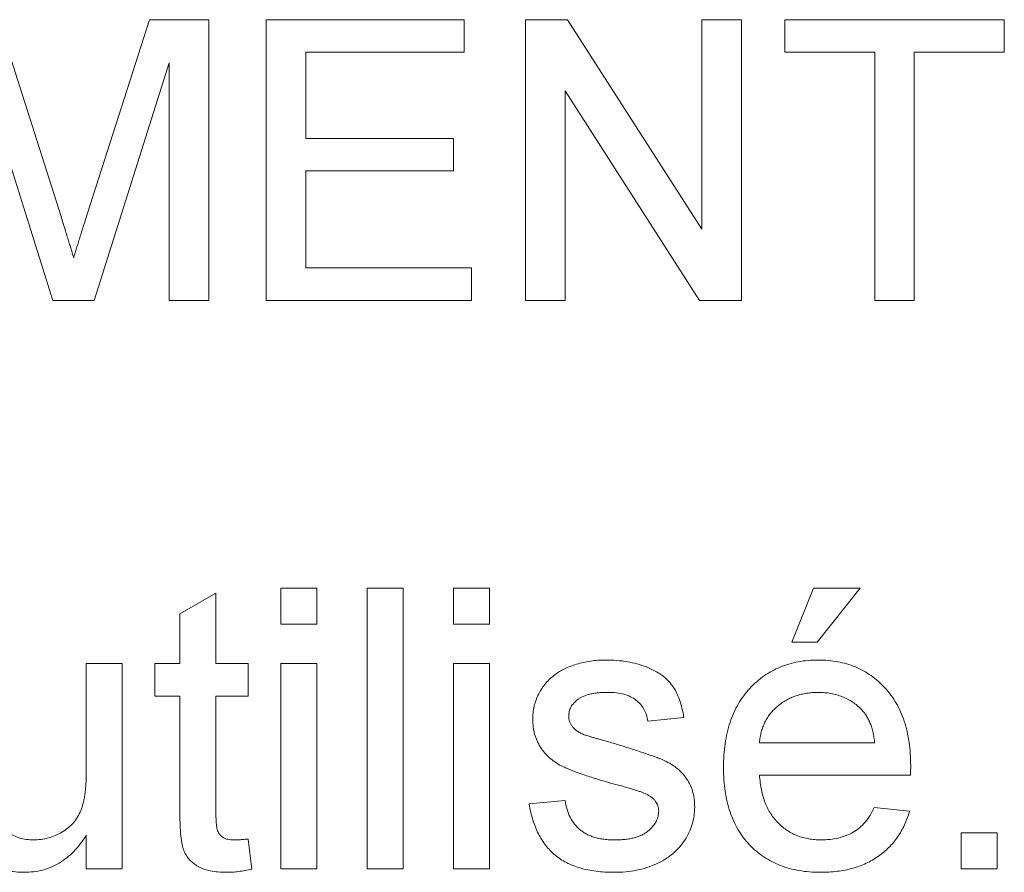
# Paper-space layout '_Back' of a CAD drawing. Units: millimetres. Extents: x -744 to 80, y -52 to 1931.
# Drawn here: x -551 to -544, y 482 to 488 of the extents above; entities that cross this region are included whole.
import ezdxf

# ---------------------------------------------------------------- set-up
doc = ezdxf.new("R2010")
doc.units = ezdxf.units.MM

psp = doc.layouts.new('_Back')

# ---------------------------------------------------------------- linework, layer by layer
at = {"color": 7, "linetype": 'Continuous', "lineweight": 15}
for p, q in [((-550.9533, 488.386), (-550.494, 486.9442)), ((-550.3005, 486.9689), (-549.8457, 488.386)), ((-549.8457, 488.386), (-549.4135, 488.386)), ((-549.4135, 488.386), (-549.4135, 486.3314)), ((-548.9921, 486.3314), (-548.9921, 488.386)), ((-548.9921, 488.386), (-547.5433, 488.386)), ((-547.5433, 488.386), (-547.5433, 488.1489)), ((-547.0955, 486.3314), (-547.0955, 488.386)), ((-547.0955, 488.386), (-546.7893, 488.386)), ((-546.7893, 488.386), (-545.8047, 486.8528)), ((-545.8047, 486.8528), (-545.8047, 488.386)), ((-545.8047, 488.386), (-545.515, 488.386)), ((-545.515, 488.386), (-545.515, 486.3314)), ((-545.1989, 488.1489), (-545.1989, 488.386)), ((-545.1989, 488.386), (-543.592, 488.386)), ((-543.592, 488.386), (-543.592, 488.1489)), ((-547.5433, 488.1489), (-548.7023, 488.1489)), ((-548.7023, 488.1489), (-548.7023, 487.5167)), ((-544.5403, 488.1489), (-545.1989, 488.1489)), ((-544.5403, 486.3314), (-544.5403, 488.1489)), ((-544.2506, 488.1489), (-544.2506, 486.3314)), ((-543.592, 488.1489), (-544.2506, 488.1489)), ((-550.5545, 486.3314), (-551.0994, 488.0699)), ((-549.7033, 488.0699), (-550.2515, 486.3314)), ((-549.7033, 486.3314), (-549.7033, 488.0699)), ((-545.8212, 486.3314), (-546.8057, 487.8645)), ((-546.8057, 487.8645), (-546.8057, 486.3314)), ((-548.7023, 487.5167), (-547.6223, 487.5167)), ((-547.6223, 487.5167), (-547.6223, 487.2797)), ((-547.6223, 487.2797), (-548.7023, 487.2797)), ((-548.7023, 487.2797), (-548.7023, 486.5684)), ((-548.7023, 486.5684), (-547.4906, 486.5684)), ((-547.4906, 486.5684), (-547.4906, 486.3314)), ((-550.2515, 486.3314), (-550.5545, 486.3314)), ((-549.4135, 486.3314), (-549.7033, 486.3314)), ((-547.4906, 486.3314), (-548.9921, 486.3314)), ((-546.8057, 486.3314), (-547.0955, 486.3314)), ((-545.515, 486.3314), (-545.8212, 486.3314)), ((-544.2506, 486.3314), (-544.5403, 486.3314)), ((-548.8867, 483.9616), (-548.8867, 484.225)), ((-548.8867, 484.225), (-548.6233, 484.225)), ((-548.6233, 484.225), (-548.6233, 483.9616)), ((-548.2545, 482.1704), (-548.2545, 484.225)), ((-548.2545, 484.225), (-547.9911, 484.225)), ((-547.9911, 484.225), (-547.9911, 482.1704)), ((-547.6223, 483.9616), (-547.6223, 484.225)), ((-547.6223, 484.225), (-547.3589, 484.225)), ((-547.3589, 484.225), (-547.3589, 483.9616)), ((-545.1462, 483.8299), (-544.9881, 484.225)), ((-544.9881, 484.225), (-544.6457, 484.225)), ((-544.6457, 484.225), (-544.9618, 483.8299)), ((-549.6243, 484.0373), (-549.3609, 484.1871)), ((-549.3609, 484.1871), (-549.3609, 483.6718)), ((-549.6243, 483.6718), (-549.6243, 484.0373)), ((-548.6233, 483.9616), (-548.8867, 483.9616)), ((-547.3589, 483.9616), (-547.6223, 483.9616)), ((-544.9618, 483.8299), (-545.1462, 483.8299)), ((-550.3092, 482.8832), (-550.3092, 483.6718)), ((-550.3092, 483.6718), (-550.0457, 483.6718)), ((-550.0457, 483.6718), (-550.0457, 482.1704)), ((-549.8087, 483.4348), (-549.8087, 483.6718)), ((-549.8087, 483.6718), (-549.6243, 483.6718)), ((-549.3609, 483.6718), (-549.1238, 483.6718)), ((-549.1238, 483.6718), (-549.1238, 483.4348)), ((-548.8867, 482.1704), (-548.8867, 483.6718)), ((-548.8867, 483.6718), (-548.6233, 483.6718)), ((-548.6233, 483.6718), (-548.6233, 482.1704)), ((-547.6223, 482.1704), (-547.6223, 483.6718)), ((-547.6223, 483.6718), (-547.3589, 483.6718)), ((-547.3589, 483.6718), (-547.3589, 482.1704)), ((-549.6243, 483.4348), (-549.8087, 483.4348)), ((-549.6243, 482.5922), (-549.6243, 483.4348)), ((-549.1238, 483.4348), (-549.3609, 483.4348)), ((-549.3609, 483.4348), (-549.3609, 482.5828)), ((-545.9364, 483.2767), (-546.1999, 483.2504)), ((-545.3833, 483.0923), (-544.5403, 483.0923)), ((-544.2781, 482.8552), (-545.3833, 482.8552)), ((-547.0691, 482.6445), (-546.8057, 482.6708)), ((-544.5432, 482.6182), (-544.2851, 482.5918)), ((-550.3092, 482.1704), (-550.3092, 482.4157)), ((-543.9081, 482.1704), (-543.9081, 482.4338)), ((-543.9081, 482.4338), (-543.6447, 482.4338)), ((-543.6447, 482.4338), (-543.6447, 482.1704)), ((-549.1238, 482.3877), (-549.0974, 482.1667)), ((-550.0457, 482.1704), (-550.3092, 482.1704)), ((-548.6233, 482.1704), (-548.8867, 482.1704)), ((-547.9911, 482.1704), (-548.2545, 482.1704)), ((-547.3589, 482.1704), (-547.6223, 482.1704)), ((-543.6447, 482.1704), (-543.9081, 482.1704))]:
    psp.add_line(p, q, dxfattribs=at)
for points, knots in [([(-550.4014, 486.6425), (-550.3985, 486.6523), (-550.3924, 486.673), (-550.3825, 486.7056), (-550.372, 486.7417), (-550.3594, 486.7806), (-550.3462, 486.823), (-550.3324, 486.8689), (-550.3165, 486.9177), (-550.306, 486.9515), (-550.3005, 486.9689)], [0, 0, 0, 0, 0.089205, 0.189833, 0.299233, 0.419261, 0.549207, 0.689074, 0.839579, 1, 1, 1, 1]), ([(-550.494, 486.9442), (-550.4889, 486.9279), (-550.4791, 486.8963), (-550.4646, 486.8507), (-550.4515, 486.8083), (-550.4396, 486.769), (-550.4284, 486.733), (-550.4187, 486.7), (-550.4094, 486.6703), (-550.4039, 486.6515), (-550.4014, 486.6425)], [0, 0, 0, 0, 0.162526, 0.314315, 0.454978, 0.584519, 0.704567, 0.813495, 0.911681, 1, 1, 1, 1]), ([(-546.8777, 483.5928), (-546.8674, 483.6), (-546.8459, 483.6151), (-546.8094, 483.6348), (-546.7675, 483.6523), (-546.7211, 483.668), (-546.6714, 483.6818), (-546.6191, 483.6909), (-546.5652, 483.697), (-546.5287, 483.6978), (-546.5102, 483.6982)], [0, 0, 0, 0, 0.097025, 0.203288, 0.319657, 0.447383, 0.581361, 0.718182, 0.85679, 1, 1, 1, 1]), ([(-546.5102, 483.6982), (-546.4826, 483.6975), (-546.429, 483.6963), (-546.3512, 483.6869), (-546.2788, 483.6708), (-546.2119, 483.6489), (-546.1518, 483.6215), (-546.0992, 483.5896), (-546.0555, 483.5521), (-546.0194, 483.5099), (-545.9905, 483.4615), (-545.9674, 483.4064), (-545.9488, 483.3442), (-545.9407, 483.2999), (-545.9364, 483.2767)], [0, 0, 0, 0, 0.10445, 0.202794, 0.29589, 0.38505, 0.46846, 0.545405, 0.617212, 0.685359, 0.754551, 0.829684, 0.910999, 1, 1, 1, 1]), ([(-545.6467, 482.9083), (-545.6462, 482.9388), (-545.6452, 482.998), (-545.636, 483.0842), (-545.6208, 483.1651), (-545.6002, 483.241), (-545.5728, 483.3116), (-545.5394, 483.3768), (-545.5002, 483.4371), (-545.4548, 483.4914), (-545.4045, 483.5397), (-545.351, 483.5827), (-545.2932, 483.6181), (-545.2321, 483.6476), (-545.1673, 483.6702), (-545.0992, 483.6868), (-545.0271, 483.6962), (-544.9779, 483.6975), (-544.9527, 483.6982)], [0, 0, 0, 0, 0.077019, 0.149548, 0.218714, 0.284923, 0.348159, 0.409728, 0.469839, 0.529421, 0.588276, 0.64579, 0.702469, 0.75939, 0.816748, 0.875621, 0.936482, 1, 1, 1, 1]), ([(-544.9527, 483.6982), (-544.9284, 483.6975), (-544.8808, 483.6963), (-544.8111, 483.6865), (-544.7447, 483.6712), (-544.6817, 483.6489), (-544.6224, 483.6196), (-544.5662, 483.5847), (-544.5136, 483.5431), (-544.4647, 483.4954), (-544.4202, 483.4421), (-544.3817, 483.383), (-544.3491, 483.319), (-544.3227, 483.2496), (-544.3024, 483.1751), (-544.2876, 483.0955), (-544.2783, 483.0109), (-544.2774, 482.9527), (-544.2769, 482.9227)], [0, 0, 0, 0, 0.0628327, 0.1229654, 0.1816288, 0.2388324, 0.2952935, 0.3521674, 0.4094907, 0.4684235, 0.5283583, 0.5885537, 0.6502483, 0.7136707, 0.7802618, 0.8495364, 0.9226519, 1, 1, 1, 1]), ([(-547.0428, 483.2627), (-547.0422, 483.2792), (-547.0411, 483.3119), (-547.0326, 483.3598), (-547.0191, 483.406), (-546.9995, 483.45), (-546.9755, 483.4914), (-546.9466, 483.529), (-546.9148, 483.5638), (-546.8901, 483.5831), (-546.8777, 483.5928)], [0, 0, 0, 0, 0.129253, 0.255825, 0.380344, 0.506009, 0.631784, 0.754583, 0.877056, 1, 1, 1, 1]), ([(-546.4909, 483.4611), (-546.5033, 483.461), (-546.5274, 483.4607), (-546.5622, 483.4582), (-546.5941, 483.454), (-546.6236, 483.4491), (-546.6499, 483.4414), (-546.6738, 483.433), (-546.6947, 483.4222), (-546.7183, 483.4068), (-546.7419, 483.3845), (-546.7639, 483.3555), (-546.777, 483.3231), (-546.7786, 483.3007), (-546.7794, 483.2895)], [0, 0, 0, 0, 0.1001694, 0.1928467, 0.279388, 0.3588222, 0.4319866, 0.4988367, 0.5618348, 0.6198279, 0.7249527, 0.8202649, 0.910183, 1, 1, 1, 1]), ([(-546.1999, 483.2504), (-546.203, 483.2662), (-546.2091, 483.2968), (-546.2275, 483.3393), (-546.2536, 483.3758), (-546.2868, 483.4068), (-546.3272, 483.4319), (-546.3755, 483.4488), (-546.4307, 483.4597), (-546.4701, 483.4606), (-546.4909, 483.4611)], [0, 0, 0, 0, 0.121444, 0.235646, 0.346389, 0.458598, 0.576832, 0.702771, 0.843251, 1, 1, 1, 1]), ([(-544.954, 483.4611), (-544.9684, 483.4608), (-544.9966, 483.4601), (-545.0382, 483.4555), (-545.078, 483.4479), (-545.1161, 483.4365), (-545.1525, 483.4227), (-545.187, 483.4051), (-545.2198, 483.3846), (-545.2508, 483.3612), (-545.2788, 483.3349), (-545.3044, 483.307), (-545.3257, 483.2761), (-545.3445, 483.2437), (-545.3592, 483.2087), (-545.3708, 483.1718), (-545.3791, 483.1328), (-545.3819, 483.1059), (-545.3833, 483.0923)], [0, 0, 0, 0, 0.068919, 0.134905, 0.199736, 0.262624, 0.324501, 0.385514, 0.447391, 0.509178, 0.570905, 0.630822, 0.690144, 0.749777, 0.809719, 0.870915, 0.934591, 1, 1, 1, 1]), ([(-544.6371, 483.3352), (-544.6474, 483.3453), (-544.6679, 483.3652), (-544.702, 483.391), (-544.7386, 483.4123), (-544.7771, 483.4307), (-544.8183, 483.4441), (-544.8614, 483.4542), (-544.9069, 483.4599), (-544.938, 483.4607), (-544.954, 483.4611)], [0, 0, 0, 0, 0.123686, 0.244301, 0.364229, 0.486002, 0.608441, 0.73367, 0.863772, 1, 1, 1, 1]), ([(-546.7794, 483.2895), (-546.7791, 483.2823), (-546.7786, 483.2681), (-546.7729, 483.2477), (-546.7642, 483.2284), (-546.756, 483.2168), (-546.7518, 483.2109)], [0, 0, 0, 0, 0.253034, 0.498993, 0.744328, 1, 1, 1, 1]), ([(-544.5403, 483.0923), (-544.542, 483.1054), (-544.5452, 483.1309), (-544.5521, 483.1678), (-544.5612, 483.2022), (-544.5721, 483.2339), (-544.5855, 483.2631), (-544.6006, 483.2897), (-544.6175, 483.314), (-544.6306, 483.3282), (-544.6371, 483.3352)], [0, 0, 0, 0, 0.148165, 0.289694, 0.422377, 0.548462, 0.667394, 0.782966, 0.892721, 1, 1, 1, 1]), ([(-546.4583, 482.7931), (-546.4784, 482.799), (-546.517, 482.8103), (-546.5726, 482.8271), (-546.6239, 482.8432), (-546.671, 482.8587), (-546.7138, 482.874), (-546.7523, 482.8883), (-546.7864, 482.9024), (-546.8259, 482.9193), (-546.8694, 482.943), (-546.9154, 482.9764), (-546.9543, 483.0155), (-546.9866, 483.0589), (-547.0119, 483.1061), (-547.0295, 483.1562), (-547.0407, 483.2087), (-547.0421, 483.2445), (-547.0428, 483.2627)], [0, 0, 0, 0, 0.076628, 0.147662, 0.213108, 0.274086, 0.329662, 0.379691, 0.424849, 0.464978, 0.537305, 0.606082, 0.673011, 0.738866, 0.803961, 0.868614, 0.933388, 1, 1, 1, 1]), ([(-546.7518, 483.2109), (-546.7468, 483.2049), (-546.7363, 483.1925), (-546.7159, 483.177), (-546.6921, 483.1625), (-546.6743, 483.1548), (-546.665, 483.1508)], [0, 0, 0, 0, 0.218325, 0.45431, 0.715433, 1, 1, 1, 1]), ([(-546.665, 483.1508), (-546.6614, 483.1495), (-546.6531, 483.1466), (-546.6383, 483.1421), (-546.6197, 483.1363), (-546.5968, 483.1298), (-546.5699, 483.122), (-546.5387, 483.1133), (-546.5036, 483.1034), (-546.4788, 483.0967), (-546.4657, 483.0931)], [0, 0, 0, 0, 0.0546, 0.127407, 0.222827, 0.336499, 0.472794, 0.627354, 0.804541, 1, 1, 1, 1]), ([(-546.4657, 483.0931), (-546.4464, 483.0873), (-546.409, 483.076), (-546.3549, 483.0589), (-546.3045, 483.043), (-546.2579, 483.0278), (-546.2153, 483.0133), (-546.1764, 482.9999), (-546.1413, 482.987), (-546.1002, 482.9716), (-546.0534, 482.9508), (-546.0038, 482.9193), (-545.9603, 482.8827), (-545.9234, 482.841), (-545.8935, 482.7939), (-545.8727, 482.7409), (-545.8594, 482.6829), (-545.8581, 482.6424), (-545.8574, 482.6215)], [0, 0, 0, 0, 0.07225, 0.139527, 0.202771, 0.261048, 0.314366, 0.363657, 0.408002, 0.447871, 0.520682, 0.590301, 0.657073, 0.723052, 0.788462, 0.855539, 0.92534, 1, 1, 1, 1]), ([(-544.2769, 482.9227), (-544.277, 482.9134), (-544.2773, 482.8909), (-544.2778, 482.8684), (-544.2781, 482.8552)], [0, 0, 0, 0, 0.414608, 1, 1, 1, 1]), ([(-550.6948, 482.3811), (-550.6767, 482.3818), (-550.6404, 482.3833), (-550.587, 482.3943), (-550.5355, 482.4127), (-550.4865, 482.4375), (-550.4417, 482.4686), (-550.4028, 482.5052), (-550.3722, 482.5482), (-550.3518, 482.5876), (-550.3396, 482.6224), (-550.3313, 482.6514), (-550.3244, 482.6832), (-550.3185, 482.7178), (-550.3148, 482.7553), (-550.3112, 482.7955), (-550.3099, 482.8385), (-550.3094, 482.868), (-550.3092, 482.8832)], [0, 0, 0, 0, 0.075371, 0.150336, 0.22529, 0.301976, 0.377673, 0.451003, 0.522791, 0.595655, 0.634396, 0.675869, 0.72079, 0.769302, 0.821454, 0.877467, 0.936757, 1, 1, 1, 1]), ([(-544.9387, 482.144), (-544.9653, 482.1446), (-545.0169, 482.1459), (-545.0924, 482.1556), (-545.1637, 482.171), (-545.231, 482.1928), (-545.2938, 482.2213), (-545.3523, 482.2563), (-545.4069, 482.297), (-545.4567, 482.3442), (-545.5018, 482.3968), (-545.5404, 482.4553), (-545.5738, 482.5183), (-545.6004, 482.5867), (-545.6214, 482.66), (-545.6359, 482.7384), (-545.6453, 482.8217), (-545.6462, 482.8789), (-545.6467, 482.9083)], [0, 0, 0, 0, 0.067351, 0.131314, 0.193071, 0.252502, 0.310705, 0.36793, 0.425461, 0.483425, 0.542044, 0.60113, 0.66102, 0.722853, 0.787414, 0.854497, 0.925345, 1, 1, 1, 1]), ([(-545.3833, 482.8552), (-545.3817, 482.8367), (-545.3788, 482.8004), (-545.3701, 482.7478), (-545.3583, 482.6985), (-545.3425, 482.6527), (-545.3238, 482.61), (-545.3008, 482.5711), (-545.2751, 482.5351), (-545.2455, 482.5029), (-545.2136, 482.4743), (-545.1795, 482.4492), (-545.1432, 482.4283), (-545.1053, 482.4108), (-545.0654, 482.3976), (-545.0236, 482.3882), (-544.9798, 482.3823), (-544.9499, 482.3815), (-544.9346, 482.3811)], [0, 0, 0, 0, 0.076546, 0.149754, 0.218882, 0.285099, 0.348766, 0.410233, 0.470857, 0.530387, 0.589538, 0.646884, 0.704289, 0.761368, 0.81848, 0.876944, 0.937289, 1, 1, 1, 1]), ([(-546.211, 482.7161), (-546.2168, 482.7188), (-546.2297, 482.7246), (-546.2513, 482.7326), (-546.2763, 482.742), (-546.3055, 482.7505), (-546.3382, 482.7606), (-546.3748, 482.7715), (-546.4154, 482.7818), (-546.4437, 482.7892), (-546.4583, 482.7931)], [0, 0, 0, 0, 0.074603, 0.163017, 0.265923, 0.38388, 0.514906, 0.662046, 0.82448, 1, 1, 1, 1]), ([(-546.1208, 482.5947), (-546.121, 482.601), (-546.1213, 482.6135), (-546.1262, 482.6314), (-546.1332, 482.6482), (-546.1433, 482.664), (-546.1561, 482.6788), (-546.1717, 482.6926), (-546.1902, 482.7052), (-546.2039, 482.7124), (-546.211, 482.7161)], [0, 0, 0, 0, 0.118564, 0.232722, 0.344508, 0.460106, 0.582297, 0.709813, 0.850358, 1, 1, 1, 1]), ([(-546.4456, 482.144), (-546.4686, 482.1444), (-546.5133, 482.1452), (-546.5783, 482.1509), (-546.639, 482.1607), (-546.6954, 482.1746), (-546.7476, 482.1924), (-546.7957, 482.2137), (-546.8397, 482.2393), (-546.8794, 482.2691), (-546.9152, 482.303), (-546.9477, 482.3404), (-546.9767, 482.3818), (-547.0017, 482.4271), (-547.0241, 482.4758), (-547.0429, 482.5286), (-547.0582, 482.5852), (-547.0654, 482.6244), (-547.0691, 482.6445)], [0, 0, 0, 0, 0.077775, 0.150714, 0.219638, 0.284958, 0.346565, 0.40539, 0.462215, 0.517745, 0.572413, 0.628177, 0.684662, 0.742462, 0.802512, 0.865452, 0.93112, 1, 1, 1, 1]), ([(-546.8057, 482.6708), (-546.8017, 482.6486), (-546.794, 482.6059), (-546.7703, 482.547), (-546.7384, 482.4961), (-546.704, 482.4607), (-546.672, 482.4378), (-546.646, 482.4223), (-546.6174, 482.4098), (-546.5869, 482.399), (-546.5541, 482.3908), (-546.519, 482.3851), (-546.4816, 482.3819), (-546.4559, 482.3814), (-546.4427, 482.3811)], [0, 0, 0, 0, 0.131369, 0.251594, 0.36595, 0.478715, 0.535812, 0.594067, 0.65438, 0.716919, 0.781895, 0.850582, 0.923419, 1, 1, 1, 1]), ([(-550.9788, 482.5918), (-550.9744, 482.5761), (-550.9659, 482.5455), (-550.9438, 482.5037), (-550.916, 482.4668), (-550.8816, 482.4357), (-550.8412, 482.4115), (-550.7963, 482.3935), (-550.7469, 482.3832), (-550.7126, 482.3818), (-550.6948, 482.3811)], [0, 0, 0, 0, 0.127046, 0.247789, 0.366272, 0.486108, 0.607732, 0.73226, 0.861473, 1, 1, 1, 1]), ([(-549.2831, 482.144), (-549.3041, 482.1446), (-549.3438, 482.1457), (-549.3999, 482.1531), (-549.4485, 482.1666), (-549.4901, 482.1851), (-549.5246, 482.2086), (-549.5537, 482.2353), (-549.5772, 482.2655), (-549.5928, 482.2938), (-549.602, 482.3203), (-549.6081, 482.3449), (-549.6127, 482.3746), (-549.6173, 482.4087), (-549.6206, 482.4479), (-549.6223, 482.4917), (-549.6242, 482.5404), (-549.6243, 482.5744), (-549.6243, 482.5922)], [0, 0, 0, 0, 0.094748, 0.179085, 0.254287, 0.32156, 0.3835, 0.441719, 0.499014, 0.5552, 0.586701, 0.62496, 0.669505, 0.721913, 0.780273, 0.846538, 0.919577, 1, 1, 1, 1]), ([(-549.3609, 482.5828), (-549.3608, 482.5667), (-549.3606, 482.5377), (-549.3581, 482.499), (-549.355, 482.4696), (-549.3484, 482.443), (-549.3332, 482.4188), (-549.3128, 482.4005), (-549.2921, 482.3901), (-549.2729, 482.3851), (-549.2509, 482.3818), (-549.2353, 482.3813), (-549.2271, 482.3811)], [0, 0, 0, 0, 0.1693748, 0.3057107, 0.4093011, 0.481281, 0.5929871, 0.7047776, 0.7662723, 0.8354622, 0.9130453, 1, 1, 1, 1]), ([(-545.8574, 482.6215), (-545.8583, 482.6004), (-545.86, 482.5584), (-545.8743, 482.4966), (-545.8966, 482.4365), (-545.9283, 482.3793), (-545.9682, 482.3258), (-546.0169, 482.2786), (-546.0737, 482.2379), (-546.1379, 482.2042), (-546.2079, 482.1767), (-546.2832, 482.1585), (-546.3628, 482.1457), (-546.4175, 482.1446), (-546.4456, 482.144)], [0, 0, 0, 0, 0.074567, 0.148754, 0.223514, 0.301185, 0.379643, 0.459053, 0.54054, 0.62644, 0.715089, 0.806344, 0.900736, 1, 1, 1, 1]), ([(-546.4427, 482.3811), (-546.4295, 482.3812), (-546.4039, 482.3813), (-546.367, 482.3849), (-546.3326, 482.3896), (-546.3009, 482.3965), (-546.2719, 482.4057), (-546.2452, 482.4162), (-546.2214, 482.4294), (-546.1939, 482.4488), (-546.1655, 482.4763), (-546.1395, 482.5128), (-546.1236, 482.5529), (-546.1218, 482.5807), (-546.1208, 482.5947)], [0, 0, 0, 0, 0.091767, 0.17812, 0.258268, 0.333629, 0.403754, 0.469774, 0.533081, 0.592742, 0.704265, 0.806596, 0.902795, 1, 1, 1, 1]), ([(-544.2851, 482.5918), (-544.2904, 482.5744), (-544.3008, 482.5402), (-544.322, 482.4916), (-544.3452, 482.4455), (-544.3726, 482.4028), (-544.4027, 482.3626), (-544.436, 482.3252), (-544.4734, 482.2917), (-544.5133, 482.2605), (-544.5565, 482.2331), (-544.6026, 482.2089), (-544.6516, 482.1889), (-544.7034, 482.1723), (-544.7582, 482.1596), (-544.8159, 482.1509), (-544.8763, 482.1447), (-544.9176, 482.1442), (-544.9387, 482.144)], [0, 0, 0, 0, 0.063575, 0.125064, 0.184934, 0.244033, 0.302281, 0.360376, 0.418794, 0.477624, 0.537385, 0.597475, 0.659222, 0.722193, 0.787717, 0.855714, 0.926086, 1, 1, 1, 1]), ([(-544.9346, 482.3811), (-544.9124, 482.3818), (-544.8692, 482.3833), (-544.807, 482.3934), (-544.75, 482.4113), (-544.6977, 482.4361), (-544.6503, 482.4689), (-544.609, 482.511), (-544.5722, 482.5609), (-544.5531, 482.5986), (-544.5432, 482.6182)], [0, 0, 0, 0, 0.137039, 0.265479, 0.386758, 0.503867, 0.62032, 0.739767, 0.865454, 1, 1, 1, 1]), ([(-550.7656, 482.144), (-550.7865, 482.1447), (-550.8278, 482.1459), (-550.8887, 482.1558), (-550.9476, 482.1712), (-551.0031, 482.1934), (-551.0544, 482.2197), (-551.0991, 482.2503), (-551.1372, 482.2837), (-551.1684, 482.3211), (-551.193, 482.3628), (-551.2141, 482.4078), (-551.2312, 482.4572), (-551.2388, 482.492), (-551.2427, 482.5099)], [0, 0, 0, 0, 0.095117, 0.188095, 0.279953, 0.371975, 0.460018, 0.54183, 0.61796, 0.69029, 0.76263, 0.837832, 0.916485, 1, 1, 1, 1]), ([(-550.3092, 482.4157), (-550.3234, 482.3941), (-550.351, 482.3522), (-550.3987, 482.2964), (-550.4505, 482.2496), (-550.506, 482.2108), (-550.5656, 482.1808), (-550.6289, 482.1594), (-550.6961, 482.1461), (-550.7421, 482.1447), (-550.7656, 482.144)], [0, 0, 0, 0, 0.139155, 0.269619, 0.394116, 0.514627, 0.632916, 0.752307, 0.873444, 1, 1, 1, 1]), ([(-549.2271, 482.3811), (-549.2201, 482.3812), (-549.205, 482.3814), (-549.1807, 482.3827), (-549.1533, 482.3848), (-549.1339, 482.3867), (-549.1238, 482.3877)], [0, 0, 0, 0, 0.20274, 0.437539, 0.704573, 1, 1, 1, 1]), ([(-549.0974, 482.1667), (-549.1143, 482.1632), (-549.1469, 482.1564), (-549.1947, 482.1497), (-549.2397, 482.1446), (-549.2689, 482.1442), (-549.2831, 482.144)], [0, 0, 0, 0, 0.275333, 0.532913, 0.773608, 1, 1, 1, 1])]:
    psp.add_open_spline(points, degree=3, knots=knots, dxfattribs=at)

doc.saveas('drawing.dxf')
